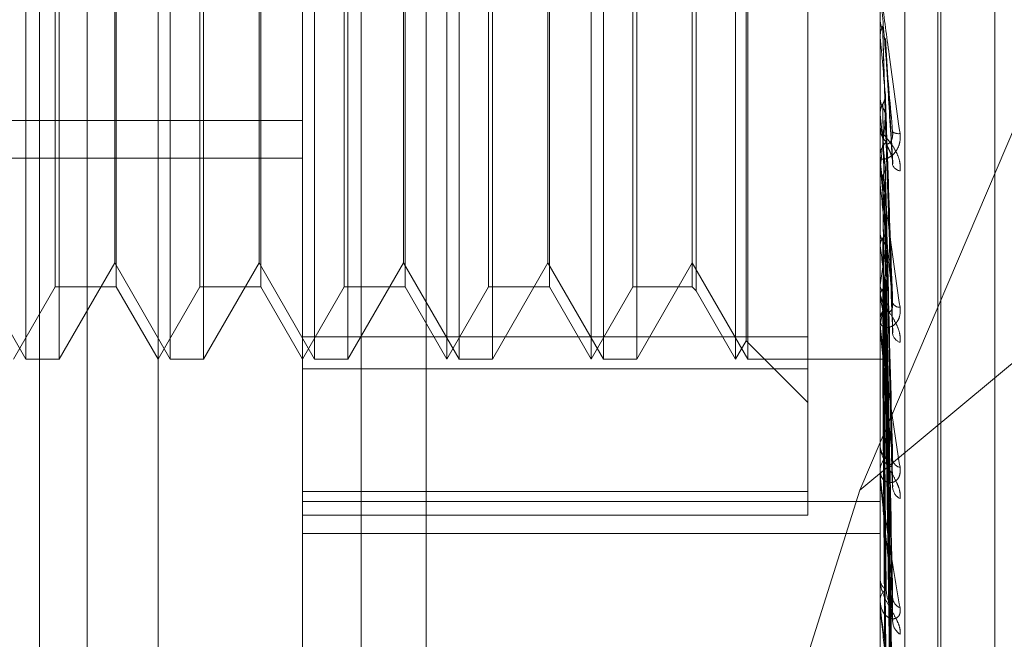
# Model space of a CAD drawing. Units: inches. Extents: x 0 to 23.4, y 0 to 16.5.
# Drawn here: x 11.5 to 11.5, y 9.7 to 9.7 of the extents above; entities that cross this region are included whole.
import ezdxf

# ---------------------------------------------------------------- set-up
doc = ezdxf.new("R2010")
doc.units = ezdxf.units.IN
doc.header["$MEASUREMENT"] = 0
doc.linetypes.add('HIDDEN', pattern=[0.07500000000000001, 0.05, -0.025])

msp = doc.modelspace()

# ---------------------------------------------------------------- linework, layer by layer
at = {"color": 7, "linetype": 'HIDDEN', "lineweight": 0}
for p, q in [((11.5195555043, 5.3453535524), (11.5195555043, 11.7099277096)), ((11.5244373225, 11.6640042674), (11.5244373225, 5.3912769946)), ((11.5256191406, 11.6640042674), (11.5256191406, 5.3912769946)), ((11.5051918679, 11.3912769947), (11.5051918679, 5.6640042674)), ((11.5063736861, 11.3912769947), (11.5063736861, 5.6640042674)), ((11.5131645952, 11.3912769947), (11.5131645952, 5.6640042674)), ((11.5147697777, 9.7814046287), (11.5147697777, 9.7116388001)), ((11.5117065422, 9.7113624719), (11.5117065422, 9.7811283006)), ((11.5260229345, 9.7811283006), (11.5260229345, 9.7113624719)), ((11.5266355816, 9.7114177375), (11.5266355816, 9.7811835662)), ((11.5081274442, 9.7216649103), (11.5081274442, 9.7804120379)), ((11.5274545737, 9.7209088819), (11.5274545737, 9.7691265867)), ((11.5275258586, 9.7208313473), (11.5275258586, 9.7690490522)), ((11.5288711594, 9.7218628685), (11.5288711594, 9.7680950656)), ((11.5242333855, 9.7347906099), (11.5242333855, 9.7559575304)), ((11.5048508871, 9.7342416728), (11.5048508871, 9.7557162612)), ((11.5084299851, 9.7342416728), (11.5084299851, 9.7557162612)), ((11.5120090832, 9.7342416728), (11.5120090832, 9.7557162612)), ((11.5152856403, 9.7342416728), (11.5152856403, 9.7557162612)), ((11.5155881813, 9.7342416728), (11.5155881813, 9.7557162612)), ((11.5188647384, 9.7342416728), (11.5188647384, 9.7557162612)), ((11.5191672793, 9.7342416728), (11.5191672793, 9.7557162612)), ((11.5224438364, 9.7342416728), (11.5224438364, 9.7557162612)), ((11.5227463774, 9.7342416728), (11.5227463774, 9.7557162612)), ((11.5227058446, 9.7346954843), (11.5227058446, 9.7552624498)), ((11.5055815427, 9.7360312219), (11.5055815427, 9.7539267122)), ((11.5070942475, 9.7539267122), (11.5070942475, 9.73603463)), ((11.5091606408, 9.7360312219), (11.5091606408, 9.7539267122)), ((11.5106733456, 9.7539267122), (11.5106733456, 9.73603463)), ((11.5127397388, 9.7360312219), (11.5127397388, 9.7539267122)), ((11.5142524437, 9.7539267122), (11.5142524437, 9.73603463)), ((11.5163188369, 9.7360312219), (11.5163188369, 9.7539267122)), ((11.5178315417, 9.7539267122), (11.5178315417, 9.73603463)), ((11.519897935, 9.7360312219), (11.519897935, 9.7539267122)), ((11.521370107, 9.7539267122), (11.521370107, 9.73603463)), ((11.5214660087, 9.7540226138), (11.5214660087, 9.7359387649)), ((11.5474975229, 9.7492499295), (11.525518851, 9.7309952317)), ((11.525518851, 9.7309952317), (11.5331811306, 9.7489608797)), ((11.5056774444, 9.7452752944), (11.5056774444, 9.7342416728)), ((11.5070537147, 9.7366254431), (11.5070537147, 9.7452095072)), ((11.5092565424, 9.7452752944), (11.5092565424, 9.7342416728)), ((11.5106328128, 9.7366254431), (11.5106328128, 9.7452095072)), ((11.5128356405, 9.7452752944), (11.5128356405, 9.7342416728)), ((11.5142119109, 9.7366254431), (11.5142119109, 9.7452095072)), ((11.5164147386, 9.7452752944), (11.5164147386, 9.7342416728)), ((11.5177910089, 9.7366254431), (11.5177910089, 9.7452095072)), ((11.5199938366, 9.7452752944), (11.5199938366, 9.7342416728)), ((11.5260249774, 9.7418440874), (11.5260249774, 9.7426795261)), ((11.5260229345, 9.7422617043), (11.5260230564, 9.7422506322)), ((11.5260229345, 9.7422393979), (11.5260234455, 9.7422394195)), ((11.5260249774, 9.7422168265), (11.5260234455, 9.7422394195)), ((11.5260249774, 9.7391576375), (11.5260249774, 9.7422168265)), ((11.5263362334, 9.7391039034), (11.5261534994, 9.7421853364)), ((11.5260249774, 9.7407361776), (11.5260234455, 9.7407147166)), ((11.5260229345, 9.7403446292), (11.5260230564, 9.7403343037)), ((11.5260249774, 9.740303083), (11.5260234455, 9.7403241345)), ((11.526336923, 9.734889347), (11.5261540592, 9.7402618793)), ((11.4848633067, 9.740155855), (11.5117065422, 9.740155855)), ((11.5260229345, 9.7400406666), (11.5260229345, 9.7399840269)), ((11.5260229345, 9.7392028797), (11.5260229345, 9.7392590353)), ((11.4848633067, 9.739217485), (11.5117065422, 9.739217485)), ((11.5260249774, 9.7351051584), (11.5260249774, 9.7392539264)), ((11.5260249774, 9.7387570816), (11.5260249774, 9.7392539264)), ((11.5260249774, 9.7389461747), (11.5260234455, 9.7389268537)), ((11.5260249774, 9.7387570816), (11.5260249774, 9.7389461747)), ((11.5260249774, 9.7385583382), (11.5260234455, 9.7385770872)), ((11.5263259398, 9.731185223), (11.5261508708, 9.7385577092)), ((11.5260249774, 9.7373742125), (11.5260234455, 9.73735773)), ((11.5263275903, 9.7282406343), (11.5261517775, 9.7373820931)), ((11.5260249774, 9.7370456516), (11.5260234455, 9.7370614206)), ((11.5263262669, 9.7278565075), (11.5261510516, 9.7370442701)), ((11.5034746167, 9.7366254431), (11.5048508871, 9.7342416728)), ((11.5056774444, 9.7342416728), (11.5070537147, 9.7366254431)), ((11.5070537147, 9.7366254431), (11.5084299851, 9.7342416728)), ((11.5092565424, 9.7342416728), (11.5106328128, 9.7366254431)), ((11.5106328128, 9.7366254431), (11.5120090832, 9.7342416728)), ((11.5128356405, 9.7342416728), (11.5142119109, 9.7366254431)), ((11.5142119109, 9.7366254431), (11.5155881813, 9.7342416728)), ((11.5164147386, 9.7342416728), (11.5177910089, 9.7366254431)), ((11.5177910089, 9.7366254431), (11.5191672793, 9.7342416728)), ((11.5199938366, 9.7342416728), (11.521370107, 9.7366254431)), ((11.521370107, 9.7366254431), (11.5227463774, 9.7342416728)), ((11.5045483461, 9.7342416728), (11.5055815427, 9.7360312219)), ((11.5055815427, 9.7360312219), (11.5070942475, 9.7360312219)), ((11.5070942475, 9.73603463), (11.5070942475, 9.7360312219)), ((11.5070942475, 9.7360312219), (11.5081274442, 9.7342416728)), ((11.5081274442, 9.7342416728), (11.5091606408, 9.7360312219)), ((11.5091606408, 9.7360312219), (11.5106733456, 9.7360312219)), ((11.5106733456, 9.73603463), (11.5106733456, 9.7360312219)), ((11.5106733456, 9.7360312219), (11.5117065422, 9.7342416728)), ((11.5117065422, 9.7342416728), (11.5127397388, 9.7360312219)), ((11.5127397388, 9.7360312219), (11.5142524437, 9.7360312219)), ((11.5142524437, 9.73603463), (11.5142524437, 9.7360312219)), ((11.5142524437, 9.7360312219), (11.5152856403, 9.7342416728)), ((11.5152856403, 9.7342416728), (11.5163188369, 9.7360312219)), ((11.5163188369, 9.7360312219), (11.5178315417, 9.7360312219)), ((11.5178315417, 9.73603463), (11.5178315417, 9.7360312219)), ((11.5178315417, 9.7360312219), (11.5188647384, 9.7342416728)), ((11.5188647384, 9.7342416728), (11.519897935, 9.7360312219)), ((11.519897935, 9.7360312219), (11.521370107, 9.7360312219)), ((11.521370107, 9.73603463), (11.521370107, 9.7360312219)), ((11.521370107, 9.7360312219), (11.5214660087, 9.7359353202)), ((11.5214660087, 9.7359387649), (11.5214660087, 9.7359353202)), ((11.5214660087, 9.7359353202), (11.5224438364, 9.7342416728)), ((11.5260229345, 9.7359315062), (11.5260229345, 9.7358782906)), ((11.5260249774, 9.736077106), (11.5260234455, 9.7360640577)), ((11.5263273813, 9.7254483303), (11.5261516637, 9.7360829676)), ((11.5260249774, 9.7358196958), (11.5260234455, 9.7358319147)), ((11.5263264893, 9.7251473877), (11.5261511742, 9.7358183211)), ((11.5260229345, 9.7351473236), (11.5260229345, 9.7351996862)), ((11.5260249774, 9.7314095444), (11.5260249774, 9.7351945773)), ((11.5260249774, 9.735101736), (11.5260234455, 9.7350925933)), ((11.5260249774, 9.7349247798), (11.5260234455, 9.7349330071)), ((11.5263266609, 9.7231554989), (11.5261512687, 9.7349239096)), ((11.5263272166, 9.7233623811), (11.5261515737, 9.7351058334)), ((11.5117065422, 9.7347906099), (11.5242333855, 9.7347906099)), ((11.5224438364, 9.7342416728), (11.5227058446, 9.7346954843)), ((11.5227058446, 9.7346954843), (11.5242333855, 9.7331679434)), ((11.5242333855, 9.7347906099), (11.5242333855, 9.730960221)), ((11.5260249774, 9.7344833548), (11.5260234455, 9.7344784483)), ((11.5260249774, 9.7343932484), (11.5260234455, 9.7343971867)), ((11.5263268066, 9.7219527108), (11.5261513489, 9.7343932469)), ((11.5263270742, 9.7220580555), (11.5261514957, 9.7344858811)), ((11.5048508871, 9.7342416728), (11.5056774444, 9.7342416728)), ((11.5084299851, 9.7342416728), (11.5092565424, 9.7342416728)), ((11.5120090832, 9.7342416728), (11.5128356405, 9.7342416728)), ((11.5155881813, 9.7342416728), (11.5164147386, 9.7342416728)), ((11.5191672793, 9.7342416728), (11.5199938366, 9.7342416728)), ((11.5227463774, 9.7342416728), (11.5260229345, 9.7342416728)), ((11.5260249774, 9.7342443124), (11.5260234455, 9.7342438194)), ((11.5263269409, 9.7215824407), (11.5261514227, 9.7342454616)), ((11.5242333855, 9.7340004036), (11.5117065422, 9.7340004036)), ((11.5260229345, 9.7321493447), (11.5260229345, 9.7321014764)), ((11.5260229345, 9.7314471087), (11.5260229345, 9.7314937859)), ((11.5260249774, 9.7282043647), (11.5260249774, 9.731488677)), ((11.525518851, 9.7309952317), (11.5225268948, 9.7215224847)), ((11.5117065422, 9.730960221), (11.5242333855, 9.730960221)), ((11.5242333855, 9.730960221), (11.5242333855, 9.7303758347)), ((11.5117065422, 9.7307152351), (11.5260229345, 9.7307152351)), ((11.5242333855, 9.7303758347), (11.5117065422, 9.7303758347)), ((11.5117065422, 9.7299151512), (11.5260229345, 9.7299151512)), ((11.5260229345, 9.7288308791), (11.5260229345, 9.7287900883)), ((11.5260229345, 9.7282359704), (11.5260229345, 9.728275275))]:
    msp.add_line(p, q, dxfattribs=at)
for centre, radius, start, end in [((11.933683154, 9.7791092775), 0.4093241281150651, 185.1710953989, 185.365137089), ((11.7115529812, 9.7583108424), 0.1863998915523832, 185.5438891262, 185.9351022953), ((11.3856474853, 9.753765646), 0.1411575610328722, 353.973679358, 354.487616323), ((11.526539506, 9.7399851501), 0.000516572706868, 180.1245819569, 225.027130277), ((11.5264752921, 9.7400726352), 0.0002465435598018, 234.9811312752, 279.7568177969), ((11.5265347354, 9.7392576394), 0.0005118027691242, 134.7518532325, 179.8437296289), ((11.5265249689, 9.7392028821), 0.0005020343882374, 180.0002709566, 185.1706515182), ((11.5265553295, 9.7391397795), 0.0002388297261847, 201.9510083392, 260.7824807759), ((11.6163017054, 9.7483818636), 0.090809632014233, 186.2102457767, 186.9130172732), ((11.5664478827, 9.7422575799), 0.0407575203990185, 187.3468993874, 188.6340872004), ((11.4914469853, 9.7414442579), 0.0349920542025769, 351.177029348, 352.6594942038), ((11.526493462, 9.7358822026), 0.0004705438083193, 180.4763532911, 227.3080702459), ((11.540642837, 9.7382304149), 0.0148153091213404, 189.3647007661, 192.0182066651), ((11.5132997042, 9.7378902156), 0.0130272098980318, 347.6401769233, 350.6072899729), ((11.5265109188, 9.7357165304), 0.0001932043457266, 203.5558852801, 271.8253862173), ((11.5264855939, 9.7351952588), 0.0004626805817927, 132.2660470122, 179.4517197709), ((11.5264592439, 9.735147331), 0.0004363094335938, 180.0009657434, 185.5467287378), ((11.5266123495, 9.7349239461), 0.000283416292912, 190.6486940279, 250.3562113922), ((11.526427771, 9.7321101427), 0.0004049292514172, 181.226347722, 231.2664440513), ((11.5264179325, 9.7314843025), 0.0003951118740878, 128.0497885791, 178.6246660656), ((11.526562293, 9.731786653), 0.0002321610532822, 190.2179434038, 258.7682152661), ((11.5263695992, 9.7314471243), 0.0003466647392062, 180.0025806695, 186.2233371611), ((11.5266815221, 9.7310912417), 0.0003492977344535, 185.4683585436, 241.9138208337), ((11.526351844, 9.7288061327), 0.0003293006161734, 182.792705006, 237.3959628862), ((11.5263414448, 9.7282579701), 0.0003189800121755, 121.5782401662, 176.8901265537), ((11.5266286458, 9.7283534018), 0.0002957659265116, 184.5548510726, 247.8375772827), ((11.5262688777, 9.7282359988), 0.0002459431731075, 180.0066127603, 187.3900689213), ((11.5267517548, 9.7277686868), 0.0004184785949565, 182.9051667625, 235.8890330684)]:
    msp.add_arc(centre, radius, start, end, dxfattribs=at)
for points, knots in [([(11.52602293449527, 9.743467198690643), (11.52602311611015, 9.743464761458016), (11.5260235083498, 9.743459497686445), (11.52602732462709, 9.743427875102634), (11.52604059582137, 9.74332466198274), (11.52611171266843, 9.742793586040303), (11.52627716101616, 9.741580252986118), (11.52642782183274, 9.74048090780109), (11.52651707303438, 9.73982965765512)], [0, 0, 0, 0, 0.0132216410979538, 0.0285552137123746, 0.0542426430589169, 0.1337588501399287, 0.4868402727604375, 1, 1, 1, 1]), ([(11.52633381401452, 9.739870725104172), (11.5262779659945, 9.740505946964145), (11.5261842651725, 9.741571710986129), (11.52608271150814, 9.74273876615155), (11.52603687969498, 9.743274151149478), (11.5260279500045, 9.743381407052647), (11.52602537359365, 9.743413624827143), (11.52602509903719, 9.743418399750867), (11.52602497742757, 9.743420514713518)], [0, 0, 0, 0, 0.5273188798748002, 0.8847263069761778, 0.9590362595968186, 0.9800473728126432, 0.9911623590765496, 1, 1, 1, 1]), ([(11.52602305644721, 9.742644698305442), (11.5260230353615, 9.74256626215186), (11.52602296537272, 9.742305912805218), (11.5260229472899, 9.742045222323851), (11.52602293465494, 9.74186307077065)], [0, 0, 0, 0, 0.3012727114357617, 1, 1, 1, 1]), ([(11.52602305644721, 9.742644698305442), (11.52602885090629, 9.742589500901458), (11.52603764838479, 9.74250569705235), (11.52607565796737, 9.742431058687927), (11.52608863253895, 9.742405580881133)], [0, 0, 0, 0, 0.6586499852866762, 1, 1, 1, 1]), ([(11.52602305644721, 9.742250632234121), (11.5260288509063, 9.742305522264271), (11.52603764838479, 9.742388859440883), (11.52607565796737, 9.742463878839922), (11.52608863253895, 9.74248948671289)], [0, 0, 0, 0, 0.6586499852791231, 1, 1, 1, 1]), ([(11.52608863253895, 9.74248948671289), (11.52609112121054, 9.742404533368312), (11.52610356457129, 9.741979766551315), (11.52613185469546, 9.741026727398742), (11.52615834008427, 9.740151837295098), (11.52617440691886, 9.739621102606678)], [0, 0, 0, 0, 0.0895371415801639, 0.4476858070867888, 0.9999999999999999, 0.9999999999999999, 0.9999999999999999, 0.9999999999999999]), ([(11.52602305644721, 9.742250632234121), (11.52602303580063, 9.742160333481769), (11.52602296723741, 9.741860469211549), (11.52602293515702, 9.741551814102486), (11.52602293452168, 9.74133344113809), (11.52602293449527, 9.7413243615708)], [0, 0, 0, 0, 0.2922709278865624, 0.9705738585818837, 1, 1, 1, 1]), ([(11.52608863253895, 9.742405580881133), (11.52609112121054, 9.74232177766295), (11.52610356457129, 9.7419027614792), (11.52613185469547, 9.740971039484656), (11.52615834008427, 9.740129940868005), (11.52617440691886, 9.739619705113391)], [0, 0, 0, 0, 0.0895371415802128, 0.4476858070867299, 1, 1, 1, 1]), ([(11.52615220078469, 9.742185064789709), (11.52615277633078, 9.742182583476573), (11.52615830294616, 9.742158756951504), (11.52615511414569, 9.742134226144868), (11.52615225742943, 9.742112249995806)], [0, 0, 0, 0, 0.1041407897228998, 1, 1, 1, 1]), ([(11.52615225742943, 9.742112249995806), (11.52615723352941, 9.742024128520999), (11.52618211406392, 9.741583520534524), (11.52624191544376, 9.740554858563677), (11.52629829960553, 9.739631863755612), (11.52633381401452, 9.739050501648151)], [0, 0, 0, 0, 0.0846963374234236, 0.4234822757479391, 1, 1, 1, 1]), ([(11.52608863253895, 9.740557766902533), (11.52609837492692, 9.740575694623312), (11.52613486081059, 9.740642835116653), (11.52615720420754, 9.740739546207335), (11.52615331930784, 9.740815639493345), (11.52615225742943, 9.740836438439086)], [0, 0, 0, 0, 0.2093091832011803, 0.7838766564319298, 0.9999999999999999, 0.9999999999999999, 0.9999999999999999, 0.9999999999999999]), ([(11.52615225742943, 9.740836438439086), (11.52615723352942, 9.740691294235695), (11.52618211406393, 9.739965572210009), (11.52624191544376, 9.738240772863815), (11.52629829960552, 9.7366446557941), (11.52633381401452, 9.735639317545935)], [0, 0, 0, 0, 0.0846963374238466, 0.4234822757477013, 1, 1, 1, 1]), ([(11.52602305644721, 9.740703156165887), (11.5260230353615, 9.740560049143477), (11.52602296537272, 9.740085040896895), (11.5260229472899, 9.739609712189488), (11.52602293465494, 9.73927758705059)], [0, 0, 0, 0, 0.3012727114513043, 1, 1, 1, 1]), ([(11.52602305644721, 9.740703156165887), (11.52602885090629, 9.740651363518246), (11.52603764838479, 9.74057272896454), (11.52607565796737, 9.740503023568738), (11.52608863253895, 9.740479229630855)], [0, 0, 0, 0, 0.6586499852845655, 1, 1, 1, 1]), ([(11.52602305644721, 9.740334303686206), (11.5260288509063, 9.740385554731024), (11.52603764838479, 9.74046336699241), (11.52607565796737, 9.740533743783768), (11.52608863253895, 9.740557766902533)], [0, 0, 0, 0, 0.6586499852901242, 1, 1, 1, 1]), ([(11.52608863253895, 9.740557766902533), (11.52609112121054, 9.740408551321503), (11.52610356457129, 9.739662473251053), (11.52613185469547, 9.73799199101803), (11.52615834008427, 9.736464361982692), (11.52617440691886, 9.735537656197915)], [0, 0, 0, 0, 0.0895371415804045, 0.4476858070867487, 1, 1, 1, 1]), ([(11.52608863253895, 9.740479229630855), (11.52609112121054, 9.7403310905875), (11.52610356457129, 9.739590395206626), (11.52613185469546, 9.737939866192535), (11.52615834008427, 9.736443866558147), (11.52617440691886, 9.735536348120657)], [0, 0, 0, 0, 0.0895371415807438, 0.4476858070868629, 0.9999999999999999, 0.9999999999999999, 0.9999999999999999, 0.9999999999999999]), ([(11.52608863253895, 9.740479229630855), (11.52609837492692, 9.740461520051518), (11.52613486081059, 9.740395196512218), (11.52615720420754, 9.740300216215893), (11.52615331930784, 9.740226165555287), (11.52615225742943, 9.740205924930223)], [0, 0, 0, 0, 0.2093091832042709, 0.7838766564238046, 1, 1, 1, 1]), ([(11.52602305644721, 9.740334303686206), (11.52602303580063, 9.740180093066781), (11.52602296723741, 9.739667990145653), (11.52602293515702, 9.739140641416984), (11.52602293452168, 9.738767487823045), (11.52602293449527, 9.738751972746925)], [0, 0, 0, 0, 0.2922709278846758, 0.9705738585837924, 1, 1, 1, 1]), ([(11.52615225742943, 9.740205924930223), (11.52615723352941, 9.740053752931955), (11.52618211406392, 9.739292891883037), (11.52624191544376, 9.7375072165248), (11.52629829960552, 9.735890124324905), (11.52633381401452, 9.734871574576765)], [0, 0, 0, 0, 0.0846963374237502, 0.42348227574779, 0.9999999999999999, 0.9999999999999999, 0.9999999999999999, 0.9999999999999999]), ([(11.52651707303438, 9.738904033663324), (11.52652106516962, 9.738968984024885), (11.52652557146526, 9.739042299559962), (11.52650048707277, 9.739182567159476), (11.52647071358264, 9.73927136086402), (11.52639966988063, 9.739421702852864), (11.52629685590908, 9.739580601543373), (11.52615646595232, 9.739755252287816), (11.52604562598759, 9.739896550869958), (11.52603059570512, 9.739954492812618), (11.52602293449527, 9.739984026880455)], [0, 0, 0, 0, 0.1194461009599625, 0.1348299623653096, 0.2536738278692983, 0.2817546550330595, 0.4371652095514295, 0.610933693528294, 0.8016857882159748, 1, 1, 1, 1]), ([(11.52651707303438, 9.73982965765512), (11.52652106516962, 9.739762495954606), (11.52652557146526, 9.73968668427486), (11.52650048707277, 9.739556013030588), (11.52647071358264, 9.739479517407286), (11.52639966988063, 9.739362674482123), (11.52629685590908, 9.739258756143176), (11.52615646595232, 9.739192217962762), (11.52604562598759, 9.739189897867206), (11.52603059570512, 9.739235692806972), (11.52602293449526, 9.739259035325283)], [0, 0, 0, 0, 0.1194461009606909, 0.1348299623665358, 0.2536738278701245, 0.2817546550318289, 0.437165209551133, 0.610933693529392, 0.801685788214148, 0.9999999999999999, 0.9999999999999999, 0.9999999999999999, 0.9999999999999999]), ([(11.52617440691888, 9.739621102606707), (11.52618338023808, 9.739595655646395), (11.52619559772237, 9.739561008730256), (11.52625737228924, 9.739591774800076), (11.5262979286583, 9.739642416206701), (11.52632685970531, 9.73972118695234), (11.5263377543626, 9.739798486564942), (11.5263349277657, 9.739850306664914), (11.52633381401452, 9.739870725104163)], [0, 0, 0, 0, 0.4235571565821036, 0.5766877106358463, 0.7311347586992506, 0.8323151788338502, 0.933927909529391, 1, 1, 1, 1]), ([(11.52617440691888, 9.739619705113364), (11.52618338023808, 9.73958250891646), (11.52619559772238, 9.73953186500854), (11.52625737228924, 9.73940449626923), (11.52629792865831, 9.739307975962891), (11.52632685970531, 9.739203654043123), (11.5263377543626, 9.739118392740723), (11.5263349277657, 9.739069691268591), (11.52633381401452, 9.739050501648144)], [0, 0, 0, 0, 0.4235571565840827, 0.5766877106357763, 0.7311347586955754, 0.8323151788331368, 0.9339279095260595, 1, 1, 1, 1]), ([(11.52602293449526, 9.739202879724697), (11.52602311611015, 9.739197290333934), (11.5260235083498, 9.739185218742628), (11.52602732462709, 9.739142212787486), (11.52604059582136, 9.73901876802763), (11.52611171266843, 9.738445773111739), (11.52627716101615, 9.737223827666515), (11.52642782183274, 9.736156002072901), (11.52651707303438, 9.735523424077217)], [0, 0, 0, 0, 0.013221641097326, 0.0285552137110415, 0.0542426430600601, 0.1337588501404642, 0.4868402727606452, 1, 1, 1, 1]), ([(11.52633381401452, 9.735639317545935), (11.5262779659945, 9.73625024279726), (11.5261842651725, 9.737275242398209), (11.52608271150814, 9.738431366706093), (11.52603687969498, 9.738985941107806), (11.5260279500045, 9.73910511106068), (11.52602537359365, 9.73914429931865), (11.52602509903719, 9.739153543149426), (11.52602497742757, 9.739157637530402)], [0, 0, 0, 0, 0.5273188798739857, 0.8847263069753091, 0.9590362595957214, 0.9800473728107233, 0.9911623590746335, 1, 1, 1, 1]), ([(11.52608863253895, 9.738785840783727), (11.52609837492692, 9.738801949693494), (11.52613486081059, 9.738862278619983), (11.52615720420754, 9.738949316872235), (11.52615331930784, 9.739017969956318), (11.52615225742943, 9.739036735235695)], [0, 0, 0, 0, 0.209309183197525, 0.7838766564326235, 0.9999999999999999, 0.9999999999999999, 0.9999999999999999, 0.9999999999999999]), ([(11.52615225742943, 9.739036735235695), (11.52615723352941, 9.73883230600064), (11.52618211406392, 9.737810158404614), (11.52624191544376, 9.735386523121242), (11.52629829960552, 9.733152562695517), (11.52633381401452, 9.73174546925389)], [0, 0, 0, 0, 0.0846963374237046, 0.4234822757475852, 0.9999999999999999, 0.9999999999999999, 0.9999999999999999, 0.9999999999999999]), ([(11.52602305644721, 9.738916152971102), (11.5260230353615, 9.738713547340513), (11.52602296537272, 9.738041048229757), (11.5260229472899, 9.73736826091438), (11.52602293465494, 9.73689816605778)], [0, 0, 0, 0, 0.3012727115140951, 1, 1, 1, 1]), ([(11.52608863253895, 9.738785840783727), (11.52609112121054, 9.738577756006121), (11.52610356457129, 9.737537331887584), (11.52613185469547, 9.735209782154392), (11.52615834008427, 9.7330846266809), (11.52617440691886, 9.731795443361337)], [0, 0, 0, 0, 0.0895371415800312, 0.4476858070867288, 1, 1, 1, 1]), ([(11.52602305644721, 9.738585845372715), (11.52602303580063, 9.73837329645983), (11.5260229672374, 9.737667463621767), (11.52602293515702, 9.736940481029324), (11.52602293452168, 9.736426033550106), (11.52602293449527, 9.736404643720473)], [0, 0, 0, 0, 0.2922709278845847, 0.970573858574245, 1, 1, 1, 1]), ([(11.52608863253895, 9.738715510613751), (11.52609112121054, 9.738508389876225), (11.52610356457129, 9.737472785959158), (11.52613185469547, 9.735163104344506), (11.52615834008427, 9.73306627301695), (11.52617440691886, 9.731794271977432)], [0, 0, 0, 0, 0.0895371415801231, 0.4476858070868508, 1, 1, 1, 1]), ([(11.52608863253895, 9.73871551061375), (11.52609837492692, 9.738699706301666), (11.52613486081059, 9.738640518113536), (11.52615720420754, 9.738555896623303), (11.52615331930784, 9.738490095720632), (11.52615225742943, 9.738472110041787)], [0, 0, 0, 0, 0.2093091832021331, 0.7838766564284141, 1, 1, 1, 1]), ([(11.52615225742943, 9.738472110041787), (11.52615723352941, 9.738261387412557), (11.52618211406392, 9.737207772801904), (11.52624191544376, 9.734729623016268), (11.52629829960552, 9.732476879349932), (11.52633381401452, 9.73105795500281)], [0, 0, 0, 0, 0.0846963374234393, 0.4234822757476819, 0.9999999999999999, 0.9999999999999999, 0.9999999999999999, 0.9999999999999999]), ([(11.52602305644721, 9.737348275672527), (11.5260230353615, 9.737093494129136), (11.52602296537272, 9.736247810023531), (11.5260229472899, 9.735401880385968), (11.52602293465494, 9.734810806263873)], [0, 0, 0, 0, 0.3012727112900263, 1, 1, 1, 1]), ([(11.52602305644721, 9.737348275672527), (11.52602885090629, 9.737308717588387), (11.52603764838479, 9.737248658247271), (11.52607565796737, 9.73719610744691), (11.52608863253894, 9.737178169230432)], [0, 0, 0, 0, 0.6586499852870134, 1, 1, 1, 1]), ([(11.52608863253895, 9.73723775038312), (11.52609837492692, 9.737251458263902), (11.52613486081059, 9.737302795178946), (11.52615720420754, 9.737377014803547), (11.52615331930784, 9.737435746384378), (11.52615225742943, 9.737451799771305)], [0, 0, 0, 0, 0.2093091831877039, 0.7838766564327323, 1, 1, 1, 1]), ([(11.52615225742943, 9.737451799771305), (11.52615723352941, 9.73719547410978), (11.52618211406392, 9.735913844020716), (11.52624191544376, 9.732878969294019), (11.52629829960552, 9.730087906662597), (11.52633381401452, 9.728329914050635)], [0, 0, 0, 0, 0.084696337423224, 0.4234822757479147, 0.9999999999999999, 0.9999999999999999, 0.9999999999999999, 0.9999999999999999]), ([(11.52602305644721, 9.73706845113265), (11.52602303580063, 9.73680524599783), (11.5260229672374, 9.735931193880687), (11.52602293515702, 9.735030852468933), (11.52602293452168, 9.73439370457724), (11.52602293449527, 9.734367213078292)], [0, 0, 0, 0, 0.2922709278861073, 0.9705738585743461, 1, 1, 1, 1]), ([(11.52602305644721, 9.73706845113265), (11.5260288509063, 9.737107065638956), (11.52603764838479, 9.737165692386348), (11.52607565796737, 9.73721941288881), (11.52608863253895, 9.73723775038312)], [0, 0, 0, 0, 0.6586499852575188, 1, 1, 1, 1]), ([(11.52608863253895, 9.73723775038312), (11.52609112121054, 9.736978317134957), (11.52610356457129, 9.735681150606759), (11.52613185469547, 9.732780657085158), (11.52615834008427, 9.730134783829351), (11.52617440691886, 9.728529717419097)], [0, 0, 0, 0, 0.0895371415801161, 0.4476858070865835, 1, 1, 1, 1]), ([(11.52608863253894, 9.737178169230432), (11.52609112121054, 9.736919552681835), (11.52610356457129, 9.735626469652365), (11.52613185469546, 9.732741113348535), (11.52615834008427, 9.73011923527523), (11.52617440691886, 9.728528725065418)], [0, 0, 0, 0, 0.0895371415803587, 0.4476858070869612, 1, 1, 1, 1]), ([(11.52608863253894, 9.737178169230432), (11.52609837492692, 9.737164841394618), (11.52613486081059, 9.73711492777298), (11.52615720420754, 9.737043723529986), (11.52615331930784, 9.736988550601307), (11.52615225742943, 9.736973469917977)], [0, 0, 0, 0, 0.2093091832025459, 0.7838766564412885, 0.9999999999999999, 0.9999999999999999, 0.9999999999999999, 0.9999999999999999]), ([(11.52615225742943, 9.736973469917977), (11.52615723352941, 9.736711812722637), (11.52618211406392, 9.735403524927447), (11.52624191544375, 9.732322467504414), (11.52629829960552, 9.72951549239721), (11.52633381401452, 9.727747477073988)], [0, 0, 0, 0, 0.0846963374235196, 0.4234822757475258, 1, 1, 1, 1]), ([(11.52608863253895, 9.735969447721292), (11.52609837492692, 9.735980259134566), (11.52613486081058, 9.736020748588292), (11.52615720420754, 9.736079467094646), (11.52615331930784, 9.736126154459862), (11.52615225742943, 9.73613891574311)], [0, 0, 0, 0, 0.2093091832210692, 0.7838766564401642, 1, 1, 1, 1]), ([(11.52615225742943, 9.73613891574311), (11.52615723352941, 9.735839957932368), (11.52618211406392, 9.734345166800944), (11.52624191544376, 9.73080874091082), (11.52629829960553, 9.727561452349256), (11.52633381401452, 9.725516099000362)], [0, 0, 0, 0, 0.0846963374236456, 0.4234822757478111, 0.9999999999999999, 0.9999999999999999, 0.9999999999999999, 0.9999999999999999]), ([(11.52651707303438, 9.73465702443139), (11.52652106516962, 9.734716905762916), (11.52652557146526, 9.734784499410688), (11.52650048707277, 9.73491975561825), (11.52647071358264, 9.73500794722779), (11.52639966988063, 9.735162505244562), (11.52629685590908, 9.73533394442312), (11.52615646595232, 9.735542071821174), (11.52604562598759, 9.735731728908226), (11.52603059570512, 9.735828807710439), (11.52602293449527, 9.735878290551337)], [0, 0, 0, 0, 0.119446100958673, 0.1348299623652212, 0.2536738278697917, 0.2817546550333924, 0.437165209551368, 0.6109336935302809, 0.8016857882142959, 1, 1, 1, 1]), ([(11.52602305644721, 9.736056191440811), (11.5260230353615, 9.735758442453422), (11.52602296537272, 9.734770138580947), (11.5260229472899, 9.733781640723336), (11.52602293465494, 9.733090950295542)], [0, 0, 0, 0, 0.3012727114417485, 1, 1, 1, 1]), ([(11.52602305644721, 9.736056191440811), (11.52602885090629, 9.736025020974823), (11.52603764838479, 9.73597769619431), (11.52607565796737, 9.735936747008997), (11.52608863253895, 9.735922769003988)], [0, 0, 0, 0, 0.6586499852820255, 1, 1, 1, 1]), ([(11.52602305644721, 9.735836963547385), (11.52602885090629, 9.735867037217936), (11.52603764838479, 9.735912696781018), (11.52607565796737, 9.735955005603959), (11.52608863253895, 9.735969447721292)], [0, 0, 0, 0, 0.6586499852839316, 1, 1, 1, 1]), ([(11.52608863253895, 9.735969447721292), (11.52609112121054, 9.735668042596112), (11.52610356457129, 9.734161016636328), (11.52613185469546, 9.730792410719323), (11.52615834008427, 9.72772144843443), (11.52617440691886, 9.725858510215522)], [0, 0, 0, 0, 0.0895371415804341, 0.4476858070869152, 0.9999999999999999, 0.9999999999999999, 0.9999999999999999, 0.9999999999999999]), ([(11.52608863253895, 9.735922769003986), (11.52609112121054, 9.735622003720207), (11.52610356457129, 9.734118176968124), (11.52613185469546, 9.730761430269647), (11.52615834008427, 9.727709266955403), (11.52617440691886, 9.72585773275831)], [0, 0, 0, 0, 0.0895371415799261, 0.447685807086846, 1, 1, 1, 1]), ([(11.52608863253895, 9.735922769003988), (11.52609837492692, 9.735912399347155), (11.52613486081058, 9.735873564300352), (11.52615720420754, 9.735818350811442), (11.52615331930784, 9.735775799950163), (11.52615225742943, 9.735764169317536)], [0, 0, 0, 0, 0.2093091832182818, 0.7838766564446705, 1, 1, 1, 1]), ([(11.52602305644721, 9.735836963547385), (11.5260230353615, 9.735532614337412), (11.52602296537272, 9.734522402663918), (11.5260229472899, 9.733512375014215), (11.52602293465494, 9.732806641133134)], [0, 0, 0, 0, 0.3012727114101992, 1, 1, 1, 1]), ([(11.52615225742943, 9.735764169317536), (11.52615723352941, 9.735461034528866), (11.52618211406392, 9.733945358478765), (11.52624191544375, 9.730372750861227), (11.52629829960552, 9.72711299570703), (11.52633381401452, 9.725059790088002)], [0, 0, 0, 0, 0.0846963374234828, 0.4234822757480212, 1, 1, 1, 1]), ([(11.52617440691888, 9.735537656197941), (11.52618338023808, 9.735487965286), (11.52619559772237, 9.73542030939163), (11.52625737228924, 9.73540920927055), (11.52629792865831, 9.735437662124934), (11.5263268597053, 9.735500840028806), (11.5263377543626, 9.73556990552607), (11.52633492776569, 9.73561969803083), (11.52633381401452, 9.735639317545921)], [0, 0, 0, 0, 0.423557156580528, 0.5766877106367994, 0.7311347586976649, 0.8323151788319285, 0.933927909523709, 1, 1, 1, 1]), ([(11.52651707303438, 9.735523424077217), (11.52652106516962, 9.73545964629359), (11.52652557146526, 9.735387654356668), (11.52650048707277, 9.735269307243241), (11.52647071358264, 9.735202785258098), (11.52639966988063, 9.735107253695379), (11.52629685590907, 9.735032691707966), (11.52615646595232, 9.735015062210206), (11.52604562598759, 9.735070289796086), (11.52603059570512, 9.735155998799007), (11.52602293449526, 9.735199686245272)], [0, 0, 0, 0, 0.1194461009607768, 0.1348299623634562, 0.2536738278683665, 0.281754655032536, 0.4371652095494135, 0.610933693527752, 0.8016857882113013, 1, 1, 1, 1]), ([(11.52602293449526, 9.735147323603032), (11.52602311611015, 9.73513878406928), (11.5260235083498, 9.735120340957002), (11.52602732462708, 9.735067505977808), (11.52604059582136, 9.734928291193224), (11.52611171266843, 9.734334086833098), (11.52627716101615, 9.733147693288933), (11.52642782183274, 9.73214998128589), (11.52651707303438, 9.731558938457425)], [0, 0, 0, 0, 0.0132216410978881, 0.0285552137113074, 0.0542426430601705, 0.1337588501405794, 0.4868402727615116, 1, 1, 1, 1]), ([(11.52608863253895, 9.735026772560973), (11.52609837492692, 9.735034296754096), (11.52613486081059, 9.73506247535217), (11.52615720420754, 9.735103570500447), (11.52615331930784, 9.735136526247032), (11.52615225742943, 9.735145534200571)], [0, 0, 0, 0, 0.209309183199688, 0.7838766564418986, 0.9999999999999999, 0.9999999999999999, 0.9999999999999999, 0.9999999999999999]), ([(11.52615225742943, 9.735145534200571), (11.52615723352941, 9.734814749354824), (11.52618211406392, 9.73316082282716), (11.52624191544376, 9.729250661419368), (11.52629829960553, 9.725664512396987), (11.52633381401452, 9.723405722710304)], [0, 0, 0, 0, 0.0846963374234455, 0.4234822757479088, 0.9999999999999999, 0.9999999999999999, 0.9999999999999999, 0.9999999999999999]), ([(11.52602305644721, 9.735086599566571), (11.5260230353615, 9.734756644559365), (11.52602296537272, 9.733661440796606), (11.5260229472899, 9.73256610160667), (11.52602293465494, 9.731800758224455)], [0, 0, 0, 0, 0.3012727114594343, 1, 1, 1, 1]), ([(11.52602305644721, 9.73493589178686), (11.5260230353615, 9.734601399469755), (11.52602296537272, 9.733491135232876), (11.5260229472899, 9.7323809954303), (11.52602293465494, 9.73160531045617)], [0, 0, 0, 0, 0.3012727114813169, 1, 1, 1, 1]), ([(11.52633381401452, 9.73174546925389), (11.5262779659945, 9.732310017466231), (11.5261842651725, 9.733257206489945), (11.52608271150814, 9.734360614595587), (11.52603687969498, 9.734914334637251), (11.5260279500045, 9.735041111527252), (11.52602537359365, 9.735085853902936), (11.52602509903719, 9.735099232544641), (11.52602497742757, 9.735105158362348)], [0, 0, 0, 0, 0.5273188798732206, 0.884726306974571, 0.9590362595946605, 0.9800473728108275, 0.9911623590747497, 1, 1, 1, 1]), ([(11.52608863253895, 9.735026772560973), (11.52609112121054, 9.734694289125303), (11.52610356457129, 9.733031871578635), (11.52613185469547, 9.72931690346089), (11.52615834008427, 9.725931844725203), (11.52617440691886, 9.723878366138708)], [0, 0, 0, 0, 0.0895371415803684, 0.447685807086484, 1, 1, 1, 1]), ([(11.52608863253895, 9.73499468336952), (11.52609112121054, 9.734662639791546), (11.52610356457129, 9.733002421533861), (11.52613185469546, 9.729295606012318), (11.52615834008427, 9.725923470591649), (11.52617440691886, 9.72387783167729)], [0, 0, 0, 0, 0.089537141580435, 0.447685807086732, 0.9999999999999999, 0.9999999999999999, 0.9999999999999999, 0.9999999999999999]), ([(11.52608863253895, 9.73499468336952), (11.52609837492692, 9.734987646678084), (11.52613486081059, 9.734961293805881), (11.52615720420754, 9.734924066630423), (11.52615331930784, 9.734895675735523), (11.52615225742943, 9.734887915514964)], [0, 0, 0, 0, 0.2093091831897207, 0.7838766564395943, 0.9999999999999999, 0.9999999999999999, 0.9999999999999999, 0.9999999999999999]), ([(11.52615225742943, 9.734887915514964), (11.52615723352941, 9.734554259214038), (11.52618211406392, 9.732885975390536), (11.52624191544376, 9.728950940926113), (11.52629829960552, 9.72535622176941), (11.52633381401452, 9.723092034055231)], [0, 0, 0, 0, 0.0846963374236763, 0.4234822757479135, 1, 1, 1, 1]), ([(11.52602305644721, 9.734474543626394), (11.5260230353615, 9.73412430803302), (11.52602296537272, 9.732961787897425), (11.5260229472899, 9.731799195787296), (11.52602293465494, 9.7309868609545)], [0, 0, 0, 0, 0.3012727114556777, 1, 1, 1, 1]), ([(11.52602305644721, 9.73439780293222), (11.5260230353615, 9.734045256931832), (11.52602296537272, 9.732875067973682), (11.5260229472899, 9.73170493936297), (11.52602293465494, 9.730887338571609)], [0, 0, 0, 0, 0.3012727114978022, 1, 1, 1, 1]), ([(11.52608863253895, 9.734443795638578), (11.52609112121054, 9.734092250710058), (11.52610356457129, 9.732334525678029), (11.52613185469547, 9.728407463986581), (11.52615834008428, 9.724830653642487), (11.52617440691886, 9.722660852754803)], [0, 0, 0, 0, 0.0895371415800485, 0.4476858070865475, 0.9999999999999999, 0.9999999999999999, 0.9999999999999999, 0.9999999999999999]), ([(11.52608863253895, 9.734427455759958), (11.52609112121054, 9.734076134807832), (11.52610356457129, 9.732319529658021), (11.52613185469547, 9.728396619284402), (11.52615834008427, 9.724826389517416), (11.52617440691886, 9.72266058060601)], [0, 0, 0, 0, 0.0895371415802264, 0.4476858070868913, 0.9999999999999999, 0.9999999999999999, 0.9999999999999999, 0.9999999999999999]), ([(11.5261469496718, 9.734486004244681), (11.52614966383127, 9.734488253619732), (11.52615791420969, 9.734495091167634), (11.52615452899603, 9.734502552076538), (11.52615225742943, 9.734507558540871)], [0, 0, 0, 0, 0.3289739366123577, 1, 1, 1, 1]), ([(11.52615225742943, 9.734507558540871), (11.52615723352941, 9.734156902086289), (11.52618211406392, 9.732403617376365), (11.52624191544376, 9.728261043872001), (11.52629829960553, 9.724465647158102), (11.52633381401452, 9.722075059678128)], [0, 0, 0, 0, 0.0846963374237639, 0.423482275748057, 1, 1, 1, 1]), ([(11.52602305644721, 9.73424214491665), (11.5260230353615, 9.733884287163983), (11.52602296537272, 9.732696467161466), (11.5260229472899, 9.731508641238408), (11.52602293465494, 9.730678674851712)], [0, 0, 0, 0, 0.3012727112740007, 1, 1, 1, 1]), ([(11.52602305644721, 9.734242144916648), (11.52602885090629, 9.734241493035027), (11.52603764838479, 9.734240503311144), (11.52607565796737, 9.734241311413323), (11.52608863253895, 9.734241587259012)], [0, 0, 0, 0, 0.6586499852891236, 1, 1, 1, 1]), ([(11.52608863253895, 9.734241587259012), (11.52609112121054, 9.7338836865873), (11.52610356457129, 9.732094182832274), (11.52613185469547, 9.728096961808511), (11.52615834008427, 9.724457675101135), (11.52617440691886, 9.722249974169706)], [0, 0, 0, 0, 0.089537141580309, 0.447685807086657, 1, 1, 1, 1]), ([(11.52614680273161, 9.734245400203541), (11.52614958093012, 9.734245614620969), (11.52615790752672, 9.734246257255911), (11.52615451681689, 9.73424733122865), (11.52615225742943, 9.734248046866574)], [0, 0, 0, 0, 0.3336535494490807, 1, 1, 1, 1]), ([(11.52615225742943, 9.734376378605745), (11.52615723352941, 9.734024260000611), (11.52618211406392, 9.732263664527759), (11.52624191544376, 9.728108425614643), (11.52629829960553, 9.724308664971696), (11.52633381401452, 9.721915328805633)], [0, 0, 0, 0, 0.0846963374234655, 0.4234822757476724, 0.9999999999999999, 0.9999999999999999, 0.9999999999999999, 0.9999999999999999]), ([(11.52615225742943, 9.734248046866574), (11.52615723352941, 9.733890192441056), (11.52618211406392, 9.732100917826427), (11.52624191544376, 9.727875655625306), (11.52629829960553, 9.72400818674594), (11.52633381401452, 9.721572203532814)], [0, 0, 0, 0, 0.0846963374236309, 0.4234822757477257, 1, 1, 1, 1]), ([(11.52651707303438, 9.73078307709815), (11.52652106516962, 9.730835725132296), (11.52652557146526, 9.73089515388221), (11.52650048707277, 9.731020510186099), (11.52647071358264, 9.731104912226076), (11.52639966988063, 9.731258100141345), (11.52629685590908, 9.731435883549361), (11.52615646595232, 9.731669965334591), (11.52604562598759, 9.731901126225278), (11.52603059570512, 9.732033833206193), (11.52602293449526, 9.732101476381356)], [0, 0, 0, 0, 0.1194461009608467, 0.134829962366063, 0.253673827870972, 0.2817546550336, 0.4371652095515599, 0.6109336935304661, 0.8016857882146462, 1, 1, 1, 1]), ([(11.52617440691888, 9.73179544336136), (11.52618338023808, 9.731723304456823), (11.52619559772237, 9.731625084844525), (11.52625737228924, 9.731572519719832), (11.5262979286583, 9.731577755661688), (11.5263268597053, 9.731623057309726), (11.5263377543626, 9.731681392484647), (11.52633492776569, 9.73172735776333), (11.52633381401452, 9.731745469253868)], [0, 0, 0, 0, 0.4235571565782348, 0.5766877106349657, 0.7311347586984497, 0.8323151788343008, 0.9339279095244095, 1, 1, 1, 1]), ([(11.52651707303438, 9.731558938457425), (11.52652106516962, 9.731500849685949), (11.52652557146526, 9.731435279468009), (11.52650048707277, 9.731333533858507), (11.52647071358264, 9.73127938978936), (11.52639966988063, 9.731208622348671), (11.52629685590908, 9.731166111577277), (11.52615646595232, 9.731198027938166), (11.52604562598759, 9.731308807136632), (11.52603059570512, 9.73143133245603), (11.52602293449526, 9.731493785852111)], [0, 0, 0, 0, 0.1194461009587708, 0.1348299623646284, 0.2536738278686171, 0.2817546550315195, 0.4371652095494147, 0.6109336935266472, 0.8016857882140479, 1, 1, 1, 1]), ([(11.52602293449526, 9.731447108690535), (11.52602311611015, 9.731435927654793), (11.5260235083498, 9.731411779603672), (11.52602732462708, 9.731351025194234), (11.52604059582136, 9.73120107196996), (11.52611171266843, 9.730607134259357), (11.52627716101615, 9.729499171970058), (11.52642782183274, 9.728607633468886), (11.52651707303439, 9.72807948763541)], [0, 0, 0, 0, 0.013221641096667, 0.028555213710632, 0.0542426430597042, 0.1337588501395602, 0.4868402727604207, 1, 1, 1, 1]), ([(11.52633381401452, 9.728329914050635), (11.5262779659945, 9.728827680980684), (11.5261842651725, 9.729662825547978), (11.52608271150814, 9.730673637407516), (11.52603687969498, 9.731206490204142), (11.52602795000449, 9.731336291984139), (11.52602537359365, 9.73138497137151), (11.52602509903719, 9.731402001285176), (11.52602497742757, 9.73140954436512)], [0, 0, 0, 0, 0.5273188798745866, 0.884726306976351, 0.9590362595968684, 0.9800473728112957, 0.9911623590759132, 1, 1, 1, 1]), ([(11.52632540443189, 9.73118516853081), (11.52633009940114, 9.731157162551618), (11.52633803246307, 9.731109841013392), (11.52633503678225, 9.731072994783066), (11.52633381401452, 9.731057955002795)], [0, 0, 0, 0, 0.5918230945690489, 1, 1, 1, 1]), ([(11.52651707303439, 9.727422206213697), (11.52652106516962, 9.727465718113347), (11.52652557146526, 9.727514834055558), (11.52650048707277, 9.727625759752286), (11.52647071358264, 9.727703321713093), (11.52639966988064, 9.727849602916478), (11.52629685590908, 9.728027304998372), (11.52615646595233, 9.728278880845167), (11.52604562598759, 9.728543190782617), (11.52603059570512, 9.72870672956618), (11.52602293449527, 9.728790088275018)], [0, 0, 0, 0, 0.1194461009596491, 0.1348299623675301, 0.2536738278691553, 0.2817546550341533, 0.4371652095504471, 0.6109336935291199, 0.8016857882129725, 1, 1, 1, 1]), ([(11.52617440691888, 9.728529717419118), (11.52618323588746, 9.728438001122816), (11.5261952568334, 9.728313126214859), (11.52625780000567, 9.72821959389855), (11.52629650024232, 9.728204809495734), (11.52632209092329, 9.728217780463972), (11.5263259398689, 9.728238008083036), (11.52632645467412, 9.72824071357301)], [0, 0, 0, 0, 0.4995143833499839, 0.6801061006522122, 0.862250401072875, 0.9815756783987927, 1, 1, 1, 1]), ([(11.52632645467412, 9.72824071357301), (11.52633061796121, 9.72825356067246), (11.52633798018909, 9.728276279085028), (11.52633507593412, 9.728313668208457), (11.52633381401452, 9.728329914050612)], [0, 0, 0, 0, 0.5654928315296772, 1, 1, 1, 1]), ([(11.52651707303439, 9.72807948763541), (11.52652106516963, 9.72802918735564), (11.52652557146527, 9.727972408735212), (11.52650048707277, 9.727890941981016), (11.52647071358264, 9.727851132735612), (11.52639966988063, 9.727807687136652), (11.52629685590908, 9.727798764031318), (11.52615646595232, 9.727879072710412), (11.52604562598759, 9.728041399672597), (11.52603059570512, 9.72819631292419), (11.52602293449527, 9.728275275041636)], [0, 0, 0, 0, 0.1194461009593592, 0.1348299623624078, 0.2536738278663238, 0.2817546550300748, 0.4371652095518432, 0.6109336935276484, 0.8016857882114334, 1, 1, 1, 1]), ([(11.52602293449527, 9.72823597039496), (11.52602311611015, 9.728222551968992), (11.5260235083498, 9.728193571752513), (11.52602732462709, 9.728127093735484), (11.52604059582137, 9.72797182177174), (11.52611171266843, 9.727399617167018), (11.52627716101616, 9.72641013077648), (11.52642782183274, 9.725656988301496), (11.52651707303439, 9.7252108280295)], [0, 0, 0, 0, 0.0132216410978077, 0.0285552137115383, 0.0542426430600775, 0.1337588501403166, 0.486840272760919, 1, 1, 1, 1]), ([(11.52633381401452, 9.725516099000362), (11.5262779659945, 9.725929094054349), (11.5261842651725, 9.726622009864606), (11.52608271150815, 9.727503692103799), (11.52603687969498, 9.727996418966978), (11.5260279500045, 9.728124554262447), (11.52602537359365, 9.728175411261617), (11.52602509903719, 9.72819547694179), (11.52602497742757, 9.728204364657408)], [0, 0, 0, 0, 0.527318879873638, 0.8847263069752281, 0.959036259595098, 0.9800473728105167, 0.9911623590742951, 1, 1, 1, 1]), ([(11.52632560522854, 9.727856448339818), (11.52633019817388, 9.727831419981786), (11.52633802209759, 9.72778878503855), (11.52633504389655, 9.727759550011303), (11.52633381401452, 9.727747477073963)], [0, 0, 0, 0, 0.5870386150807089, 1, 1, 1, 1])]:
    msp.add_open_spline(points, degree=3, knots=knots, dxfattribs=at)

doc.saveas('drawing.dxf')
